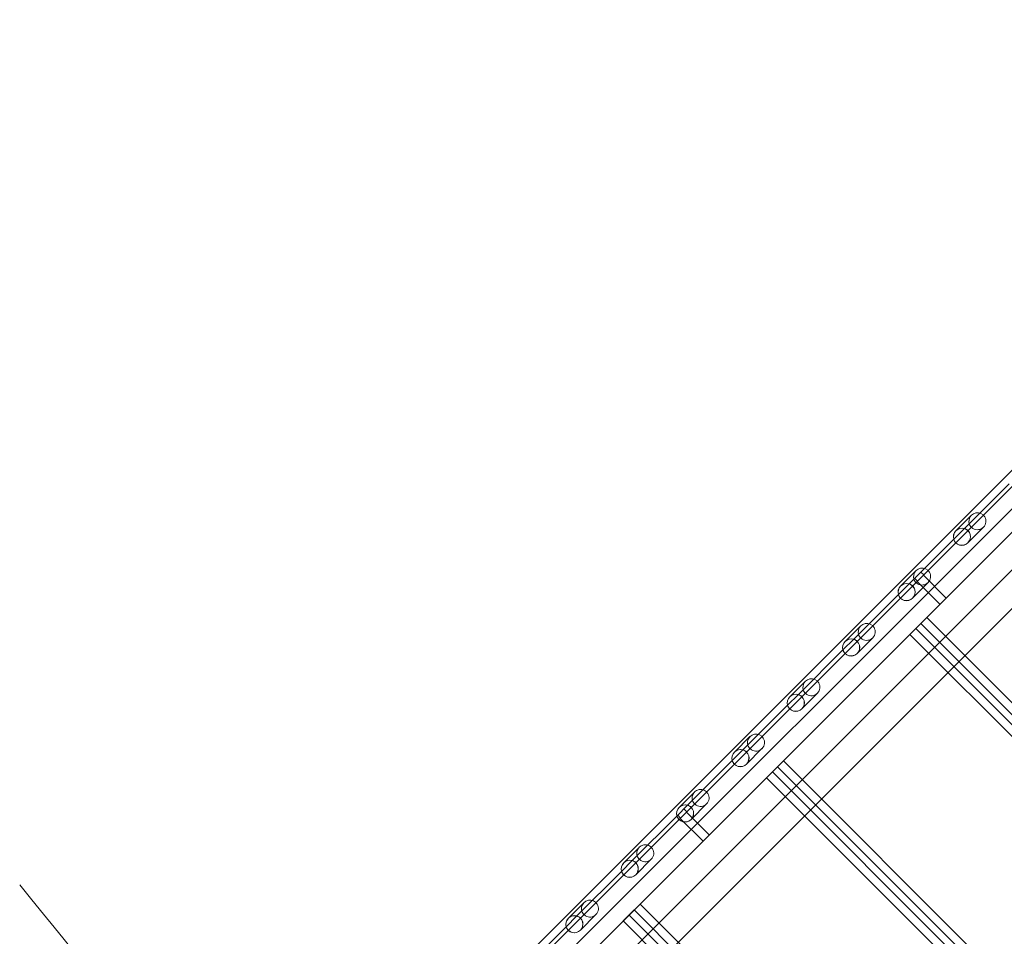
# Model space of a CAD drawing. Units: millimetres. Extents: x 98736 to 123236, y 30126 to 53626.
# Drawn here: x 103015 to 104235, y 42778 to 43914 of the extents above; entities that cross this region are included whole.
import ezdxf

# ---------------------------------------------------------------- set-up
doc = ezdxf.new("R2010")
doc.units = ezdxf.units.MM
doc.header["$MEASUREMENT"] = 0

msp = doc.modelspace()

# ---------------------------------------------------------------- linework, layer by layer
at = {"color": 0, "linetype": 'Continuous', "lineweight": 0}
for p, q in [((104823.4, 43914.2), (103512.7, 42603.5)), ((103497, 42531.2), (104852.1, 43886.3)), ((103552.3, 42663.4), (104570.5, 43681.6)), ((103576.2, 42639.6), (104585.2, 43648.6)), ((103667.6, 42655.2), (104610, 43597.5)), ((103691.5, 42631.3), (104626.4, 43566.3)), ((104240.9, 43338.7), (104185.6, 43283.4)), ((104240.9, 43338.7), (104185.6, 43283.4)), ((104175, 43280.7), (104194.3, 43299.9)), ((104172.3, 43270.1), (104185.6, 43283.4)), ((104172.3, 43270.1), (104185.6, 43283.4)), ((104189.9, 43265.8), (104209.1, 43285.1)), ((104172.3, 43270.1), (104117, 43214.8)), ((104172.3, 43270.1), (104117, 43214.8)), ((104106.4, 43212.1), (104125.7, 43231.3)), ((104135.2, 43226), (104131.7, 43229.5)), ((104163.1, 43197.3), (104134.8, 43225.6)), ((104103.7, 43201.5), (104117, 43214.8)), ((104103.7, 43201.5), (104117, 43214.8)), ((104121.3, 43197.2), (104140.5, 43216.5)), ((104127.4, 43218.2), (104123.9, 43221.7)), ((104155.3, 43189.5), (104127, 43217.8)), ((104103.7, 43201.5), (104048.4, 43146.2)), ((104103.7, 43201.5), (104048.4, 43146.2)), ((104131.5, 43165.7), (104117.9, 43152.1)), ((104810.3, 42486.9), (104131.5, 43165.7)), ((104138.8, 43173), (104817.7, 42494.2)), ((104037.8, 43143.4), (104057.1, 43162.7)), ((104117.9, 43152.1), (104796.7, 42473.2)), ((104804, 42480.6), (104125.2, 43159.4)), ((104035, 43132.9), (104048.4, 43146.2)), ((104035, 43132.9), (104048.4, 43146.2)), ((104052.7, 43128.6), (104071.9, 43147.8)), ((104035, 43132.9), (103979.8, 43077.6)), ((104035, 43132.9), (103979.8, 43077.6)), ((103969.2, 43074.8), (103988.5, 43094.1)), ((103984, 43060), (104003.3, 43079.2)), ((103966.4, 43064.3), (103979.8, 43077.6)), ((103966.4, 43064.3), (103979.8, 43077.6)), ((103966.4, 43064.3), (103911.1, 43009)), ((103966.4, 43064.3), (103911.1, 43009)), ((103900.6, 43006.2), (103919.8, 43025.5)), ((103897.8, 42995.7), (103911.1, 43009)), ((103897.8, 42995.7), (103911.1, 43009)), ((103915.4, 42991.4), (103934.7, 43010.6)), ((103897.8, 42995.7), (103842.5, 42940.4)), ((103897.8, 42995.7), (103842.5, 42940.4)), ((103961.2, 42995.5), (104640.1, 42316.6)), ((103953.9, 42988.1), (103940.3, 42974.5)), ((104626.4, 42303), (103947.6, 42981.8)), ((104632.8, 42309.3), (103953.9, 42988.1)), ((103940.3, 42974.5), (104619.1, 42295.7)), ((103832, 42937.6), (103851.2, 42956.8)), ((103829.2, 42927), (103842.5, 42940.4)), ((103829.2, 42927), (103842.5, 42940.4)), ((103841.5, 42932.3), (103838, 42935.8)), ((103869.4, 42903.6), (103841.1, 42931.9)), ((103846.8, 42922.7), (103866.1, 42942)), ((103829.2, 42927), (103773.9, 42871.8)), ((103829.2, 42927), (103773.9, 42871.8)), ((103833.7, 42924.5), (103830.2, 42928)), ((103861.6, 42895.8), (103833.3, 42924.1)), ((103763.4, 42869), (103782.6, 42888.2)), ((103760.6, 42858.4), (103773.9, 42871.8)), ((103760.6, 42858.4), (103773.9, 42871.8)), ((103778.2, 42854.1), (103797.5, 42873.4)), ((103760.6, 42858.4), (103705.3, 42803.1)), ((103760.6, 42858.4), (103705.3, 42803.1)), ((103694.7, 42800.4), (103714, 42819.6)), ((103776.3, 42810.6), (103762.7, 42796.9)), ((104455.2, 42131.7), (103776.3, 42810.6)), ((103783.7, 42817.9), (104462.5, 42139.1)), ((103705.3, 42803.1), (103692, 42789.8)), ((103705.3, 42803.1), (103692, 42789.8)), ((103709.6, 42785.5), (103728.8, 42804.8)), ((104448.8, 42125.4), (103770, 42804.2)), ((103692, 42789.8), (103636.7, 42734.5)), ((103692, 42789.8), (103636.7, 42734.5)), ((103762.7, 42796.9), (104441.5, 42118.1))]:
    msp.add_line(p, q, dxfattribs=at)
for centre, major_axis, ratio, start_param, end_param in [((104201.7, 43292.5), (-7.5, -7.5), 0.989497, 2.901188, 6.52359), ((104201.7, 43292.5), (-7.5, -7.5), 0.989497, 0.240404, 2.901188), ((104182.5, 43273.2), (-7.58, -7.58), 0.979641, 3.63791, 5.786868), ((104182.5, 43273.2), (-7.5, -7.5), 0.989497, 3.63791, 5.786868), ((104182.5, 43273.2), (-7.58, -7.58), 0.979641, 0, 3.141593), ((104182.5, 43273.2), (-7.5, -7.5), 0.989497, 0, 3.141593), ((104182.5, 43273.2), (-7.5, -7.5), 0.989497, 3.141593, 3.63791), ((104182.5, 43273.2), (-7.58, -7.58), 0.979641, 3.141593, 3.63791), ((104182.5, 43273.2), (-7.5, -7.5), 0.989497, 5.786868, 6.283185), ((104182.5, 43273.2), (-7.58, -7.58), 0.979641, 5.786868, 6.283185), ((104133.1, 43223.9), (-7.5, -7.5), 0.989497, 2.901188, 6.52359), ((104133.1, 43223.9), (-7.5, -7.5), 0.989497, 0.240404, 2.901188), ((104113.9, 43204.6), (-7.58, -7.58), 0.979641, 3.63791, 5.786868), ((104113.9, 43204.6), (-7.5, -7.5), 0.989497, 3.63791, 5.786868), ((104113.9, 43204.6), (-7.58, -7.58), 0.979641, 0, 3.141593), ((104113.9, 43204.6), (-7.5, -7.5), 0.989497, 3.141593, 3.63791), ((104113.9, 43204.6), (-7.58, -7.58), 0.979641, 3.141593, 3.63791), ((104113.9, 43204.6), (-7.5, -7.5), 0.989497, 5.786868, 6.283185), ((104113.9, 43204.6), (-7.58, -7.58), 0.979641, 5.786868, 6.283185), ((104113.9, 43204.6), (-7.5, -7.5), 0.989497, 0, 3.141593), ((104064.5, 43155.3), (-7.5, -7.5), 0.989497, 2.901188, 6.52359), ((104064.5, 43155.3), (-7.5, -7.5), 0.989497, 0.240404, 2.901188), ((104045.2, 43136), (-7.58, -7.58), 0.979641, 3.63791, 5.786868), ((104045.2, 43136), (-7.5, -7.5), 0.989497, 3.63791, 5.786868), ((104045.2, 43136), (-7.58, -7.58), 0.979641, 0, 3.141593), ((104045.2, 43136), (-7.5, -7.5), 0.989497, 0, 3.141593), ((104045.2, 43136), (-7.5, -7.5), 0.989497, 3.141593, 3.63791), ((104045.2, 43136), (-7.58, -7.58), 0.979641, 3.141593, 3.63791), ((104045.2, 43136), (-7.58, -7.58), 0.979641, 5.786868, 6.283185), ((104045.2, 43136), (-7.5, -7.5), 0.989497, 5.786868, 6.283185), ((103995.9, 43086.7), (-7.5, -7.5), 0.989497, 2.901188, 6.52359), ((103995.9, 43086.7), (-7.5, -7.5), 0.989497, 0.240404, 2.901188), ((103976.6, 43067.4), (-7.58, -7.58), 0.979641, 3.63791, 5.786868), ((103976.6, 43067.4), (-7.5, -7.5), 0.989497, 3.63791, 5.786868), ((103976.6, 43067.4), (-7.58, -7.58), 0.979641, 0, 3.141593), ((103976.6, 43067.4), (-7.5, -7.5), 0.989497, 0, 3.141593), ((103976.6, 43067.4), (-7.5, -7.5), 0.989497, 3.141593, 3.63791), ((103976.6, 43067.4), (-7.58, -7.58), 0.979641, 3.141593, 3.63791), ((103976.6, 43067.4), (-7.58, -7.58), 0.979641, 5.786868, 6.283185), ((103976.6, 43067.4), (-7.5, -7.5), 0.989497, 5.786868, 6.283185), ((103927.3, 43018), (-7.5, -7.5), 0.989497, 2.901188, 6.52359), ((103927.3, 43018), (-7.5, -7.5), 0.989497, 0.240404, 2.901188), ((103908, 42998.8), (-7.58, -7.58), 0.979641, 3.63791, 5.786868), ((103908, 42998.8), (-7.5, -7.5), 0.989497, 3.63791, 5.786868), ((103908, 42998.8), (-7.58, -7.58), 0.979641, 0, 3.141593), ((103908, 42998.8), (-7.5, -7.5), 0.989497, 0, 3.141593), ((103908, 42998.8), (-7.58, -7.58), 0.979641, 3.141593, 3.63791), ((103908, 42998.8), (-7.5, -7.5), 0.989497, 3.141593, 3.63791), ((103908, 42998.8), (-7.58, -7.58), 0.979641, 5.786868, 6.283185), ((103908, 42998.8), (-7.5, -7.5), 0.989497, 5.786868, 6.283185), ((103858.6, 42949.4), (-7.5, -7.5), 0.989497, 2.901188, 6.52359), ((103858.6, 42949.4), (-7.5, -7.5), 0.989497, 0.240404, 2.901188), ((103839.4, 42930.2), (-7.58, -7.58), 0.979641, 3.63791, 5.786868), ((103839.4, 42930.2), (-7.5, -7.5), 0.989497, 3.63791, 5.786868), ((103839.4, 42930.2), (-7.58, -7.58), 0.979641, 0, 3.141593), ((103839.4, 42930.2), (-7.5, -7.5), 0.989497, 0, 3.141593), ((103839.4, 42930.2), (-7.58, -7.58), 0.979641, 3.141593, 3.63791), ((103839.4, 42930.2), (-7.5, -7.5), 0.989497, 3.141593, 3.63791), ((103839.4, 42930.2), (-7.58, -7.58), 0.979641, 5.786868, 6.283185), ((103839.4, 42930.2), (-7.5, -7.5), 0.989497, 5.786868, 6.283185), ((103790, 42880.8), (-7.5, -7.5), 0.989497, 2.901188, 6.52359), ((103790, 42880.8), (-7.5, -7.5), 0.989497, 0.240404, 2.901188), ((103770.8, 42861.6), (-7.58, -7.58), 0.979641, 3.63791, 5.786868), ((103770.8, 42861.6), (-7.5, -7.5), 0.989497, 3.63791, 5.786868), ((103770.8, 42861.6), (-7.5, -7.5), 0.989497, 3.141593, 3.63791), ((103770.8, 42861.6), (-7.58, -7.58), 0.979641, 3.141593, 3.63791), ((103770.8, 42861.6), (-7.5, -7.5), 0.989497, 5.786868, 6.283185), ((103770.8, 42861.6), (-7.58, -7.58), 0.979641, 5.786868, 6.283185), ((103770.8, 42861.6), (-7.58, -7.58), 0.979641, 0, 3.141593), ((103770.8, 42861.6), (-7.5, -7.5), 0.989497, 0, 3.141593), ((103721.4, 42812.2), (-7.5, -7.5), 0.989497, 2.901188, 6.52359), ((103721.4, 42812.2), (-7.5, -7.5), 0.989497, 0.240404, 2.901188), ((103702.2, 42792.9), (-7.58, -7.58), 0.979641, 3.63791, 5.786868), ((103702.2, 42792.9), (-7.5, -7.5), 0.989497, 3.63791, 5.786868), ((103702.2, 42792.9), (-7.58, -7.58), 0.979641, 0, 3.141593), ((103702.2, 42792.9), (-7.5, -7.5), 0.989497, 0, 3.141593), ((103702.2, 42792.9), (-7.5, -7.5), 0.989497, 3.141593, 3.63791), ((103702.2, 42792.9), (-7.58, -7.58), 0.979641, 3.141593, 3.63791), ((103702.2, 42792.9), (-7.5, -7.5), 0.989497, 5.786868, 6.283185), ((103702.2, 42792.9), (-7.58, -7.58), 0.979641, 5.786868, 6.283185)]:
    msp.add_ellipse(centre, major_axis=major_axis, ratio=ratio, start_param=start_param, end_param=end_param, dxfattribs=at)
msp.add_open_spline([(103181.4, 42635.7), (103181.4, 42635.7), (103181.4, 42635.7), (103181.4, 42635.7), (103181.4, 42635.7), (103014.7, 42841.8)], degree=3, knots=[-0.01439028, -0.01439028, -0.01439028, -0.01439028, 0, 0, 0.01439028, 0.01439028, 0.01439028, 0.01439028], dxfattribs=at)

doc.saveas('drawing.dxf')
